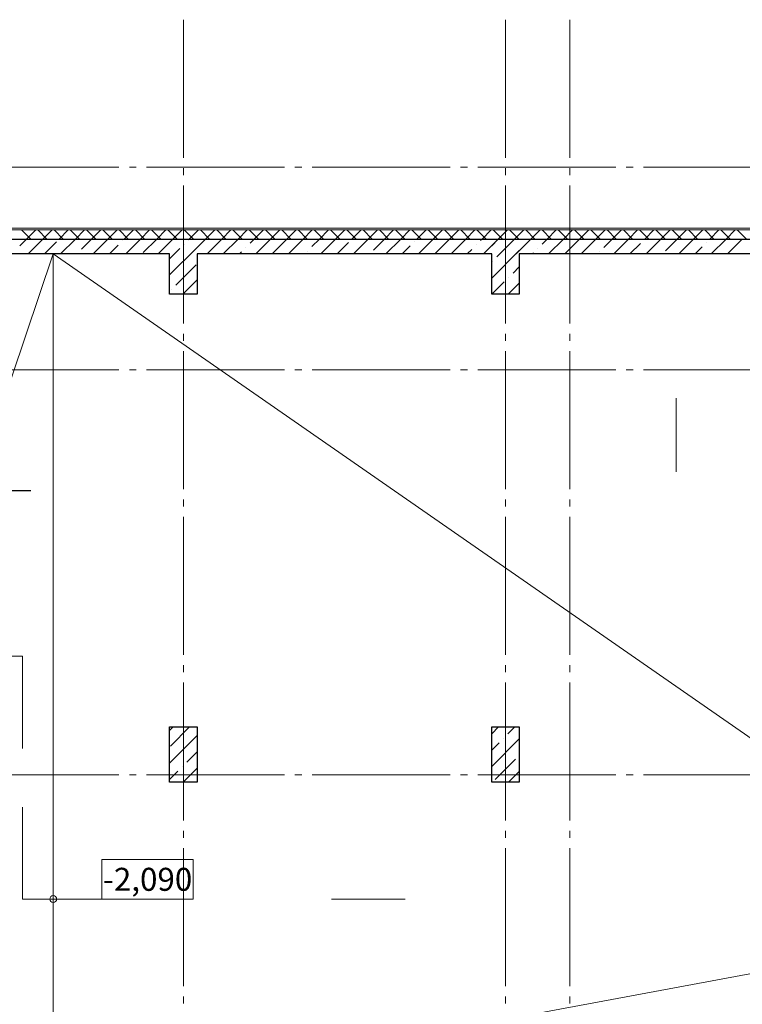
# Model space of a CAD drawing. Units: millimetres. Extents: x -86562 to 1338151, y -473922 to 387513.
# Drawn here: x 279121 to 286974, y -461856 to -451160 of the extents above; entities that cross this region are included whole.
import ezdxf
from ezdxf import colors
from ezdxf.entities.mleader import LeaderData, LeaderLine
from ezdxf.enums import TextEntityAlignment as Align
from ezdxf.math import Vec2, Vec3

# ---------------------------------------------------------------- set-up
doc = ezdxf.new("R2010")
doc.units = ezdxf.units.MM
doc.linetypes.add('CENTER', pattern=[50.8, 31.75, -6.35, 6.35, -6.35])
doc.linetypes.add('ГОСТ 2.303 5', pattern=[24, 20, -1.5, 1, -1.5])
for name, color, linetype, lineweight in [('АР_Водораздел', 141, 'Continuous', 5), ('АР_Оси Секционные', 253, 'CENTER', 9), ('АР_Отметки', 104, 'Continuous', 15), ('АР_Панели-Монолит', 173, 'Continuous', 30), ('АР_Утеплитель', 82, 'Continuous', 5), ('ОВ2 Задание на отверстия', 4, 'Continuous', 40)]:
    doc.layers.add(name, color=color, linetype=linetype, lineweight=lineweight)
doc.styles.add('Arial Narrow', font='ARIALN.TTF', dxfattribs={"height": 5000})
doc.styles.add('ISOCPEUR_I', font='isocpeui.ttf', dxfattribs={"width": 0.8, "height": 203.846154})

# ---------------------------------------------------------------- blocks, each defined once
blk = doc.blocks.new('Сетка осей_1 этаж')
at = {"layer": 'АР_Оси Секционные', "linetype": 'ГОСТ 2.303 5', "ltscale": 75}
for points in [[(66050, 17503.3), (66050, -2658.4), (66050, -3458.4)], [(69550, 17503.3), (69550, -2658.4), (69550, -3458.4)], [(70250, 17503.3), (70250, -2658.4), (70250, -3458.4)], [(17050, 15900), (93082.8, 15900), (93882.8, 15900)], [(17050, 15120), (93082.8, 15120), (93882.8, 15120)], [(17050, 13700), (93082.8, 13700), (93882.8, 13700)], [(17050, 9300), (93082.8, 9300), (93882.8, 9300)]]:
    blk.add_lwpolyline(points, dxfattribs=at)

msp = doc.modelspace()

# ---------------------------------------------------------------- linework, layer by layer
at = {"color": 9, "linetype": 'Continuous', "lineweight": 13, "ltscale": 100}
for p, q in [((278150.656, -458075.837), (279150.656, -458075.837)), ((279150.656, -458075.837), (279150.656, -459075.837)), ((279150.656, -459713.147), (279150.656, -460713.147))]:
    msp.add_line(p, q, dxfattribs=at)
at = {"layer": 'АР_Водораздел'}
for p, q in [((277550.656, -459443.147), (279485.656, -453703.314)), ((279485.656, -453703.314), (287750.656, -459443.147)), ((279485.656, -453703.314), (279485.656, -467723.147)), ((290072.152, -460963.147), (284580.656, -461983.147))]:
    msp.add_line(p, q, dxfattribs=at)
at = {"layer": 'АР_Водораздел', "lineweight": 18}
for p, q in [((286254.426, -455673.109), (286254.426, -455273.109)), ((286254.426, -456073.109), (286254.426, -455673.109)), ((282909.062, -460713.147), (282509.062, -460713.147)), ((283309.062, -460713.147), (282909.062, -460713.147))]:
    msp.add_line(p, q, dxfattribs=at)
at = {"layer": 'АР_Отметки', "linetype": 'Continuous', "lineweight": 15, "ltscale": 100}
for start, end in [(0, 180), (180, 0)]:
    msp.add_arc((279485.656, -460713.23), 37.5, start, end, dxfattribs=at)
at = {"layer": 'АР_Панели-Монолит', "ltscale": 100}
for p, q in [((276350.656, -453543.147), (302950.656, -453543.147)), ((280750.656, -453543.147), (281050.656, -453543.147)), ((284250.656, -453543.147), (284550.656, -453543.147)), ((280750.656, -453703.147), (277550.656, -453703.147)), ((280750.656, -454143.147), (280750.656, -453703.147)), ((284250.656, -453703.147), (281050.656, -453703.147)), ((281050.656, -453703.147), (281050.656, -454143.147)), ((284250.656, -454143.147), (284250.656, -453703.147)), ((287750.656, -453703.147), (284550.656, -453703.147)), ((284550.656, -453703.147), (284550.656, -454143.147)), ((281050.656, -454143.147), (280750.656, -454143.147)), ((284550.656, -454143.147), (284250.656, -454143.147)), ((280750.656, -459443.147), (280750.656, -458843.147)), ((280750.656, -458843.147), (281050.656, -458843.147)), ((281050.656, -458843.147), (281050.656, -459443.147)), ((281050.656, -458843.147), (281050.656, -458843.147)), ((284250.656, -459443.147), (284250.656, -458843.147)), ((284250.656, -458843.147), (284550.656, -458843.147)), ((284550.656, -458843.147), (284550.656, -459443.147)), ((284550.656, -458843.147), (284550.656, -458843.147)), ((281050.656, -459443.147), (280750.656, -459443.147)), ((284550.656, -459443.147), (284250.656, -459443.147))]:
    msp.add_line(p, q, dxfattribs=at)
at = {"layer": 'АР_Панели-Монолит', "lineweight": 9, "ltscale": 100}
for p, q in [((279123.331, -453616.071), (279196.255, -453543.147)), ((279213.032, -453703.147), (279373.032, -453543.147)), ((279389.808, -453703.147), (279521.078, -453571.877)), ((279566.585, -453703.147), (279726.585, -453543.147)), ((279793.314, -453653.194), (279903.362, -453543.147)), ((279920.138, -453703.147), (280080.138, -453543.147)), ((280096.915, -453703.147), (280191.062, -453609)), ((280238.792, -453561.27), (280238.792, -453561.27)), ((280273.692, -453703.147), (280433.692, -453543.147)), ((280463.298, -453690.317), (280610.468, -453543.147)), ((280627.245, -453703.147), (280787.245, -453543.147)), ((280750.656, -453579.737), (280787.245, -453543.147)), ((280908.775, -453598.394), (280908.775, -453598.394)), ((280908.775, -453598.394), (280908.775, -453598.394)), ((280956.505, -453550.664), (280964.022, -453543.147)), ((280956.505, -453550.664), (280964.022, -453543.147)), ((280980.799, -453703.147), (281140.799, -453543.147)), ((281157.575, -453703.147), (281317.575, -453543.147)), ((281334.352, -453703.147), (281494.352, -453543.147)), ((281626.489, -453587.787), (281671.129, -453543.147)), ((281687.905, -453703.147), (281847.905, -453543.147)), ((281864.682, -453703.147), (282024.236, -453543.593)), ((282041.459, -453703.147), (282201.459, -453543.147)), ((282296.472, -453624.91), (282378.235, -453543.147)), ((282395.012, -453703.147), (282555.012, -453543.147)), ((282571.789, -453703.147), (282694.22, -453580.716)), ((282748.565, -453703.147), (282908.565, -453543.147)), ((282966.456, -453662.033), (283085.342, -453543.147)), ((283102.119, -453703.147), (283262.119, -453543.147)), ((283278.896, -453703.147), (283364.204, -453617.839)), ((283411.933, -453570.109), (283411.933, -453570.109)), ((283455.672, -453703.147), (283615.672, -453543.147)), ((283636.44, -453699.156), (283792.449, -453543.147)), ((283809.226, -453703.147), (283969.226, -453543.147)), ((284081.917, -453607.232), (284081.917, -453607.232)), ((284129.647, -453559.503), (284146.002, -453543.147)), ((284162.779, -453703.147), (284322.779, -453543.147)), ((284250.656, -453615.27), (284322.779, -453543.147)), ((284306.424, -453736.279), (284499.556, -453543.147)), ((284339.556, -453703.147), (284499.556, -453543.147)), ((284516.332, -453703.147), (284676.332, -453543.147)), ((284799.63, -453596.626), (284853.109, -453543.147)), ((284869.886, -453703.147), (285029.886, -453543.147)), ((285046.663, -453703.147), (285197.378, -453552.432)), ((285223.439, -453703.147), (285383.439, -453543.147)), ((285469.614, -453633.749), (285560.216, -453543.147)), ((285576.993, -453703.147), (285736.993, -453543.147)), ((285753.769, -453703.147), (285867.362, -453589.555)), ((285930.546, -453703.147), (286090.546, -453543.147)), ((286139.598, -453670.872), (286267.323, -453543.147)), ((286284.099, -453703.147), (286444.099, -453543.147)), ((286460.876, -453703.147), (286537.345, -453626.678)), ((286585.075, -453578.948), (286585.075, -453578.948)), ((286637.653, -453703.147), (286797.653, -453543.147)), ((286814.429, -453703.147), (286974.429, -453543.147)), ((279745.585, -453700.924), (279745.585, -453700.924)), ((280750.656, -453933.29), (281050.656, -453633.29)), ((280750.656, -453756.513), (280861.046, -453646.123)), ((280804.022, -453703.147), (280861.046, -453646.123)), ((281511.129, -453703.147), (281531.029, -453683.246)), ((281578.759, -453635.517), (281578.759, -453635.517)), ((282248.743, -453672.64), (282248.743, -453672.64)), ((283986.002, -453703.147), (284034.187, -453654.962)), ((284250.656, -453968.824), (284550.656, -453668.824)), ((284693.109, -453703.147), (284704.171, -453692.085)), ((284751.901, -453644.355), (284751.901, -453644.355)), ((285421.884, -453681.479), (285421.884, -453681.479)), ((280816.852, -454043.871), (281037.822, -453822.9)), ((284258.694, -453784.009), (284258.694, -453784.009)), ((284483.2, -453913.056), (284550.656, -453845.601)), ((280894.352, -454143.147), (281050.656, -453986.843)), ((284253.109, -454143.147), (284387.741, -454008.515)), ((284429.886, -454143.147), (284550.656, -454022.377)), ((284435.47, -453960.786), (284435.47, -453960.786)), ((280769.122, -454091.601), (280769.122, -454091.601)), ((280750.656, -458883.037), (280790.546, -458843.147)), ((280760.283, -459050.187), (280967.323, -458843.147)), ((284250.656, -458918.571), (284326.08, -458843.147)), ((284426.632, -458919.372), (284502.857, -458843.147)), ((280750.656, -459236.591), (281050.656, -458936.591)), ((284250.656, -459272.125), (284550.656, -458972.125)), ((284378.902, -458967.102), (284378.902, -458967.102)), ((284250.656, -459095.348), (284331.172, -459014.831)), ((280937.06, -459226.964), (281050.656, -459113.368)), ((280889.33, -459274.693), (280889.33, -459274.693)), ((280897.653, -459443.147), (281050.656, -459290.144)), ((284286.978, -459412.579), (284507.949, -459191.608)), ((280750.656, -459413.368), (280841.6, -459322.423)), ((284433.187, -459443.147), (284550.656, -459325.678))]:
    msp.add_line(p, q, dxfattribs=at)
at = {"layer": 'АР_Утеплитель', "ltscale": 100}
for p, q in [((276350.656, -453423.147), (302950.656, -453423.147)), ((276350.656, -453443.147), (302950.656, -453443.147)), ((302950.656, -453443.147), (276350.656, -453443.147)), ((302950.656, -453543.147), (276350.656, -453543.147))]:
    msp.add_line(p, q, dxfattribs=at)
at = {"layer": 'АР_Утеплитель', "lineweight": 5, "ltscale": 100}
for p, q in [((279241.326, -453543.147), (279141.326, -453443.147)), ((279196.255, -453543.147), (279296.255, -453443.147)), ((279418.102, -453543.147), (279318.102, -453443.147)), ((279373.032, -453543.147), (279473.032, -453443.147)), ((279594.879, -453543.147), (279494.879, -453443.147)), ((279549.808, -453543.147), (279649.808, -453443.147)), ((279771.656, -453543.147), (279671.656, -453443.147)), ((279726.585, -453543.147), (279826.585, -453443.147)), ((279948.432, -453543.147), (279848.432, -453443.147)), ((279903.362, -453543.147), (280003.362, -453443.147)), ((280125.209, -453543.147), (280025.209, -453443.147)), ((280080.138, -453543.147), (280180.138, -453443.147)), ((280301.986, -453543.147), (280201.986, -453443.147)), ((280256.915, -453543.147), (280356.915, -453443.147)), ((280478.762, -453543.147), (280378.762, -453443.147)), ((280433.692, -453543.147), (280533.692, -453443.147)), ((280655.539, -453543.147), (280555.539, -453443.147)), ((280610.468, -453543.147), (280710.468, -453443.147)), ((280832.316, -453543.147), (280732.316, -453443.147)), ((280787.245, -453543.147), (280887.245, -453443.147)), ((281009.093, -453543.147), (280909.093, -453443.147)), ((280964.022, -453543.147), (281064.022, -453443.147)), ((281185.869, -453543.147), (281085.869, -453443.147)), ((281140.799, -453543.147), (281240.799, -453443.147)), ((281362.646, -453543.147), (281262.646, -453443.147)), ((281317.575, -453543.147), (281417.575, -453443.147)), ((281539.423, -453543.147), (281439.423, -453443.147)), ((281494.352, -453543.147), (281594.352, -453443.147)), ((281716.199, -453543.147), (281616.199, -453443.147)), ((281671.129, -453543.147), (281771.129, -453443.147)), ((281892.976, -453543.147), (281792.976, -453443.147)), ((281847.905, -453543.147), (281947.905, -453443.147)), ((282069.753, -453543.147), (281969.753, -453443.147)), ((282024.682, -453543.147), (282124.682, -453443.147)), ((282246.529, -453543.147), (282146.529, -453443.147)), ((282201.459, -453543.147), (282301.459, -453443.147)), ((282423.306, -453543.147), (282323.306, -453443.147)), ((282378.235, -453543.147), (282478.235, -453443.147)), ((282600.083, -453543.147), (282500.083, -453443.147)), ((282555.012, -453543.147), (282655.012, -453443.147)), ((282776.859, -453543.147), (282676.859, -453443.147)), ((282731.789, -453543.147), (282831.789, -453443.147)), ((282953.636, -453543.147), (282853.636, -453443.147)), ((282908.565, -453543.147), (283008.565, -453443.147)), ((283130.413, -453543.147), (283030.413, -453443.147)), ((283085.342, -453543.147), (283185.342, -453443.147)), ((283307.19, -453543.147), (283207.19, -453443.147)), ((283262.119, -453543.147), (283362.119, -453443.147)), ((283483.966, -453543.147), (283383.966, -453443.147)), ((283438.896, -453543.147), (283538.896, -453443.147)), ((283660.743, -453543.147), (283560.743, -453443.147)), ((283615.672, -453543.147), (283715.672, -453443.147)), ((283837.52, -453543.147), (283737.52, -453443.147)), ((283792.449, -453543.147), (283892.449, -453443.147)), ((284014.296, -453543.147), (283914.296, -453443.147)), ((283969.226, -453543.147), (284069.226, -453443.147)), ((284191.073, -453543.147), (284091.073, -453443.147)), ((284146.002, -453543.147), (284246.002, -453443.147)), ((284367.85, -453543.147), (284267.85, -453443.147)), ((284322.779, -453543.147), (284422.779, -453443.147)), ((284544.626, -453543.147), (284444.626, -453443.147)), ((284499.556, -453543.147), (284599.556, -453443.147)), ((284721.403, -453543.147), (284621.403, -453443.147)), ((284676.332, -453543.147), (284776.332, -453443.147)), ((284898.18, -453543.147), (284798.18, -453443.147)), ((284853.109, -453543.147), (284953.109, -453443.147)), ((285074.956, -453543.147), (284974.956, -453443.147)), ((285029.886, -453543.147), (285129.886, -453443.147)), ((285251.733, -453543.147), (285151.733, -453443.147)), ((285206.663, -453543.147), (285306.663, -453443.147)), ((285428.51, -453543.147), (285328.51, -453443.147)), ((285383.439, -453543.147), (285483.439, -453443.147)), ((285605.287, -453543.147), (285505.287, -453443.147)), ((285560.216, -453543.147), (285660.216, -453443.147)), ((285782.063, -453543.147), (285682.063, -453443.147)), ((285736.993, -453543.147), (285836.993, -453443.147)), ((285958.84, -453543.147), (285858.84, -453443.147)), ((285913.769, -453543.147), (286013.769, -453443.147)), ((286135.617, -453543.147), (286035.617, -453443.147)), ((286090.546, -453543.147), (286190.546, -453443.147)), ((286312.393, -453543.147), (286212.393, -453443.147)), ((286267.323, -453543.147), (286367.323, -453443.147)), ((286489.17, -453543.147), (286389.17, -453443.147)), ((286444.099, -453543.147), (286544.099, -453443.147)), ((286665.947, -453543.147), (286565.947, -453443.147)), ((286620.876, -453543.147), (286720.876, -453443.147)), ((286842.723, -453543.147), (286742.723, -453443.147)), ((286797.653, -453543.147), (286897.653, -453443.147)), ((287019.5, -453543.147), (286919.5, -453443.147))]:
    msp.add_line(p, q, dxfattribs=at)

# ---------------------------------------------------------------- leaders
at = {"layer": 'ОВ2 Задание на отверстия', "ltscale": 100}
ml = msp.add_multileader_mtext('Standard', dxfattribs=at)
ml.set_content('\\pxsm0.7;{\\W0.7;П,В отв. 1000х1600(h) \\Pн.о.-2.090}', color=256, style='ISOCPEUR_I')
ml.set_leader_properties()
ml.build(insert=Vec2(0, 0))
ml.multileader.update_dxf_attribs({"text_left_attachment_type": 6, "text_right_attachment_type": 6, "dogleg_length": 0.36, "arrow_head_size": 0.18})
ctx = ml.context
ctx.base_point, ctx.char_height, ctx.arrow_head_size, ctx.landing_gap_size, ctx.plane_origin = Vec3(275766.016, -456273.23), 300, 0.18, 0.09, Vec3(281461.181, -447773.821)
ctx.left_attachment, ctx.right_attachment = 6, 6
notes = []
notes.append((ctx, [(1, (1, 1, 0), (275765.656, -456273.23), (1, 0), 0.36, [(0, [(272880.656, -456572.291)], 0, [])])]))
ctx.mtext.insert, ctx.mtext.flow_direction = Vec3(275766.106, -455913.23), 5
for ctx, leaders in notes:
    for number, flags, end, landing, length, lines in leaders:
        leader = LeaderData()
        leader.index, (leader.has_last_leader_line, leader.has_dogleg_vector, leader.attachment_direction) = number, flags
        leader.last_leader_point, leader.dogleg_vector, leader.dogleg_length = Vec3(end), Vec3(landing), length
        for number, points, colour, breaks in lines:
            line = LeaderLine()
            line.index, line.vertices, line.color, line.breaks = number, Vec3.list(points), colors.encode_raw_color(colour), breaks
            leader.lines.append(line)
        ctx.leaders.append(leader)

# ---------------------------------------------------------------- wipeouts: each hides what was drawn before it
at = {"color": 7, "lineweight": 15, "ltscale": 100, "true_color": 0xffffff}
msp.add_wipeout([(280015.824, -460713.23), (281007.897, -460713.23), (281007.897, -460283.23), (280015.824, -460283.23)], dxfattribs=at).dxf.layer = 'АР_Отметки'

# ---------------------------------------------------------------- next in the draw order: linework, layer by layer
at = {"color": 9, "linetype": 'Continuous', "lineweight": 13, "ltscale": 100}
msp.add_line((279150.656, -460713.147), (280150.656, -460713.147), dxfattribs=at)
at = {"layer": 'АР_Отметки', "linetype": 'Continuous', "lineweight": 15, "ltscale": 100}
for p, q in [((281007.897, -460283.23), (280015.824, -460283.23)), ((280015.824, -460283.23), (280015.824, -460713.23)), ((281007.897, -460713.23), (281007.897, -460283.23)), ((279485.656, -460713.23), (280015.824, -460713.23)), ((280015.824, -460713.23), (281007.897, -460713.23))]:
    msp.add_line(p, q, dxfattribs=at)

# ---------------------------------------------------------------- next in the draw order: block references
at = {"layer": 'АР_Оси Секционные', "color": 153, "linetype": 'Continuous'}
msp.add_blockref('Сетка осей_1 этаж', (214850.656, -468663.147), dxfattribs=at)

# ---------------------------------------------------------------- next in the draw order: texts
at = {"layer": 'АР_Отметки', "linetype": 'Continuous', "lineweight": 15, "ltscale": 100, "style": 'Arial Narrow'}
msp.add_text('-2,090', height=250, dxfattribs=at).set_placement((280511.86, -460498.23), align=Align.MIDDLE_CENTER)

doc.saveas('drawing.dxf')
